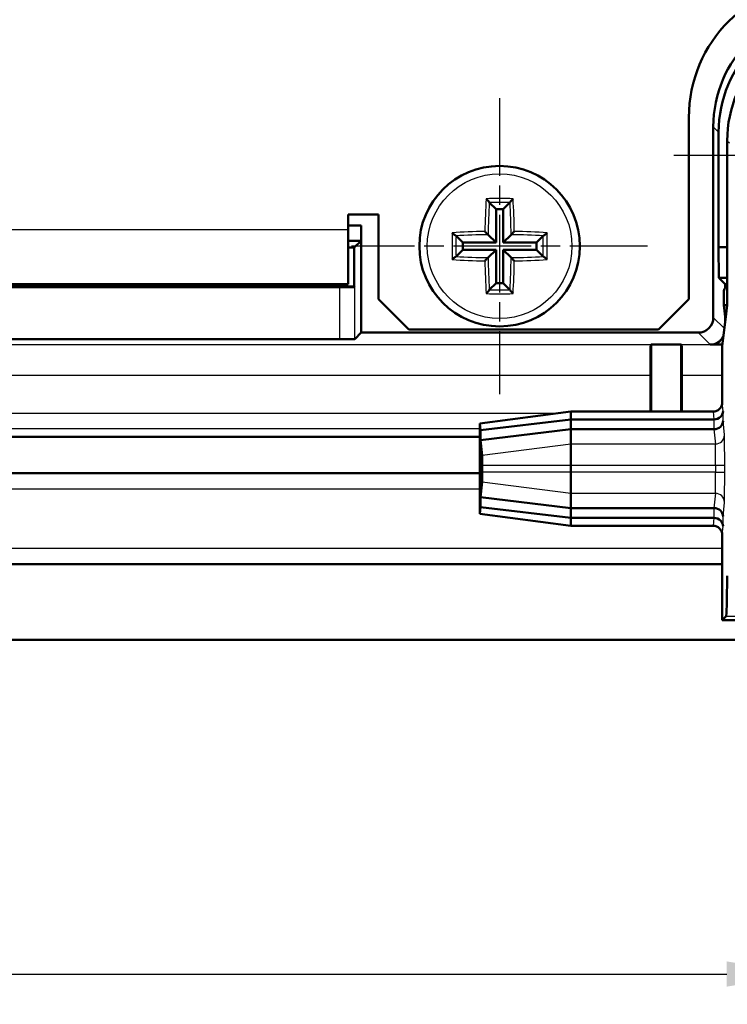
# Model space of a CAD drawing. Units: millimetres. Extents: x 2 to 2376, y 2 to 1680.
# Drawn here: x 599 to 646, y 898 to 963 of the extents above; entities that cross this region are included whole.
import ezdxf

# ---------------------------------------------------------------- set-up
doc = ezdxf.new("R2010")
doc.units = ezdxf.units.MM
doc.header["$LTSCALE"] = 2
doc.linetypes.add('CHAIN', pattern=[0.3543, 0.2362, -0.0295, 0.0591, -0.0295])
doc.linetypes.add('DASH_DOT', pattern=[0.37, 0.24, -0.06, 0.01, -0.06])
for name, color, linetype, lineweight in [('Bemaßung (ISO)', 1, 'Continuous', 25), ('Mittelpunktmarkierung (ISO)', 1, 'DASH_DOT', 25), ('Sichtbar (ISO)', 7, 'Continuous', 50), ('Sichtbar schmal (ISO)', 1, 'Continuous', 25)]:
    doc.layers.add(name, color=color, linetype=linetype, lineweight=lineweight)
doc.styles.add('5', font='isocpeur.ttf', dxfattribs={"width": 1.1})
doc.dimstyles.new('11-Bopla 5', dxfattribs={"dimscale": 2, "dimtxt": 5, "dimasz": 2.5, "dimexe": 1, "dimexo": 0, "dimgap": 0.6, "dimtad": 1, "dimdec": 6, "dimrnd": 1e-08, "dimtxsty": '5', "dimcen": 0.09, "dimdle": 7, "dimclrd": 1, "dimclre": 1, "dimclrt": 7, "dimadec": 6, "dimazin": 2, "dimtfac": 0.7, "dimtdec": 3, "dimtmove": 0, "dimatfit": 3, "dimfxl": 1, "dimtolj": 1, "dimlwd": 25, "dimlwe": 25, "dimarcsym": 0})

# ---------------------------------------------------------------- blocks, each defined once
blk = doc.blocks.new('*D30')
at = {"layer": 'Bemaßung (ISO)', "color": 1, "linetype": 'Continuous', "lineweight": 25}
for p, q in [((270.657, 988), (270.657, 897.913)), ((650.657, 988), (650.657, 897.913)), ((275.657, 899.913), (645.657, 899.913))]:
    blk.add_line(p, q, dxfattribs=at)
at = {"layer": 'Bemaßung (ISO)', "color": 1, "linetype": 'Continuous'}
for points in [[(275.657, 900.746), (275.657, 899.08), (270.657, 899.913)], [(645.657, 900.746), (645.657, 899.08), (650.657, 899.913)]]:
    blk.add_solid(points, dxfattribs=at)
at = {"layer": 'Defpoints', "color": 0, "linetype": 'Continuous'}
for p in [(270.657, 988), (650.657, 988), (650.657, 899.913)]:
    blk.add_point(p, dxfattribs=at)
at = {"layer": 'Bemaßung (ISO)', "color": 7, "linetype": 'Continuous', "lineweight": 25, "insert": (451.307, 901.113), "char_height": 10, "attachment_point": 7, "style": '5'}
blk.add_mtext('\\A1;190', dxfattribs=at)

msp = doc.modelspace()

# ---------------------------------------------------------------- linework, layer by layer
at = {"layer": 'Mittelpunktmarkierung (ISO)', "linetype": 'CHAIN', "ltscale": 10.865039}
for p, q in [((630.65693892, 957.77809164), (630.65693892, 938.22253608)), ((640.4347167, 948.00031386), (620.87916114, 948.00031386))]:
    msp.add_line(p, q, dxfattribs=at)
at = {"layer": 'Mittelpunktmarkierung (ISO)', "linetype": 'CHAIN', "ltscale": 13.889993}
msp.add_line((667.15693892, 954.00031386), (642.15693892, 954.00031386), dxfattribs=at)
at = {"layer": 'Sichtbar (ISO)'}
for p, q in [((643.15693892, 944.50031386), (643.15693892, 956.50031386)), ((644.77152082, 943.28569389), (644.77152082, 955.88603658)), ((645.12059553, 955.53696187), (645.12059553, 947.93665725)), ((645.69205064, 954.96550675), (645.69205064, 945.39900508)), ((629.97779048, 950.8794623), (630.42118526, 950.43606752)), ((630.89269258, 950.43606752), (630.42118526, 950.43606752)), ((630.42118526, 950.43606752), (630.42118526, 948.23606752)), ((631.33608736, 950.8794623), (630.89269258, 950.43606752)), ((630.89269258, 948.23606752), (630.89269258, 950.43606752)), ((620.65693892, 949.10031386), (620.65693892, 950.10031386)), ((620.65693892, 950.10031386), (622.65693892, 950.10031386)), ((622.65693892, 950.10031386), (622.65693892, 944.50031386)), ((621.51073604, 949.35554691), (620.65693892, 949.35554691)), ((620.65693892, 945.50031386), (620.65693892, 949.10031386)), ((621.50200951, 948.34682037), (621.51073604, 949.35554691)), ((621.51073604, 949.35554691), (621.51073604, 942.28573196)), ((627.77779048, 948.6794623), (628.22118526, 948.23606752)), ((629.89948872, 948.75776406), (630.42118526, 948.23606752)), ((631.41438911, 948.75776406), (630.89269258, 948.23606752)), ((633.53608736, 948.6794623), (633.09269258, 948.23606752)), ((620.65693892, 948.34682037), (621.50200951, 948.34682037)), ((620.65693892, 947.90174978), (621.05693892, 947.90174978)), ((621.50200951, 948.34682037), (621.05693892, 947.90174978)), ((621.05693892, 947.90174978), (621.05693892, 945.32793038)), ((630.42118526, 948.23606752), (628.22118526, 948.23606752)), ((628.22118526, 948.23606752), (628.22118526, 947.7645602)), ((633.09269258, 948.23606752), (630.89269258, 948.23606752)), ((633.09269258, 947.7645602), (633.09269258, 948.23606752)), ((645.69205064, 947.93665725), (645.12059553, 947.93665725)), ((645.12059553, 947.93665725), (645.1380486, 945.91920418)), ((627.77779048, 947.32116542), (628.22118526, 947.7645602)), ((628.22118526, 947.7645602), (630.42118526, 947.7645602)), ((629.89948872, 947.24286367), (630.42118526, 947.7645602)), ((630.42118526, 947.7645602), (630.42118526, 945.5645602)), ((631.41438911, 947.24286367), (630.89269258, 947.7645602)), ((630.89269258, 945.5645602), (630.89269258, 947.7645602)), ((630.89269258, 947.7645602), (633.09269258, 947.7645602)), ((633.53608736, 947.32116542), (633.09269258, 947.7645602)), ((645.1380486, 945.91920418), (645.69205064, 945.91920418)), ((645.1380486, 945.91920418), (645.55693892, 945.50031386)), ((300.25693892, 945.32793038), (621.05693892, 945.32793038)), ((620.65693892, 945.50031386), (300.65693892, 945.50031386)), ((301.22206953, 945.30174978), (620.09180831, 945.30174978)), ((621.05693892, 945.32793038), (621.09177023, 945.29309907)), ((629.97779048, 945.12116542), (630.42118526, 945.5645602)), ((630.42118526, 945.5645602), (630.89269258, 945.5645602)), ((631.33608736, 945.12116542), (630.89269258, 945.5645602)), ((645.55693892, 945.50031386), (645.69205064, 945.50031386)), ((645.55693892, 945.25437886), (645.55693892, 945.50031386)), ((645.69205064, 945.39900508), (645.69205064, 944.10031386)), ((645.45693892, 944.10031386), (645.45693892, 944.92271711)), ((624.65693892, 942.50031386), (622.65693892, 944.50031386)), ((643.15693892, 944.50031386), (641.15693892, 942.50031386)), ((645.69205064, 944.10031386), (645.45693892, 944.10031386)), ((645.57449478, 943.15836002), (645.45693892, 944.10031386)), ((645.69205064, 944.10031386), (645.57449478, 943.15836002)), ((645.55693892, 943.01768808), (645.55693892, 943.29903196)), ((645.57449478, 943.15836002), (645.35693892, 941.41512428)), ((621.51073604, 942.28573196), (621.09177023, 941.86676615)), ((621.51073604, 942.28573196), (643.77155889, 942.28573196)), ((624.65693892, 942.50031386), (641.15693892, 942.50031386)), ((301.22206953, 941.85811544), (620.09180831, 941.85811544)), ((640.63933287, 941.48270782), (640.65693892, 941.50031386)), ((640.65693892, 941.50031386), (642.65693892, 941.50031386)), ((640.65693892, 941.50031386), (640.65693892, 937.07248196)), ((642.65693892, 941.50031386), (642.67454496, 941.48270782)), ((642.65693892, 937.07248196), (642.65693892, 941.50031386)), ((644.55697699, 941.50031386), (645.36757058, 941.50031386)), ((645.35693892, 941.41512428), (645.35693892, 937.67247511)), ((640.62203145, 937.07248196), (640.62203145, 939.48278397)), ((642.69184639, 939.48278397), (642.69184639, 937.07248196)), ((635.35693892, 937.07248196), (629.35693892, 936.28256698)), ((644.75691607, 937.07248196), (635.35693892, 937.07248196)), ((635.35693892, 937.07248196), (635.35693892, 937.06715454)), ((635.35693892, 936.55289775), (635.35693892, 937.06715454)), ((629.35693892, 936.28256698), (629.35693892, 936.18256698)), ((629.35693892, 936.18256698), (629.35693892, 930.41804099)), ((629.40245894, 935.83456544), (629.35740299, 936.28030628)), ((635.35693892, 936.55289775), (629.40245894, 935.83456544)), ((644.80973364, 936.55289775), (635.35693892, 936.55289775)), ((635.35693892, 935.90031386), (635.35693892, 936.55289775)), ((644.8145134, 936.55289775), (644.80973364, 936.55289775)), ((635.35693892, 935.90031386), (629.40245894, 935.18198155)), ((629.40245894, 935.18198155), (629.40245894, 935.83456544)), ((644.80973364, 935.90031386), (635.35693892, 935.90031386)), ((635.35693892, 934.92726337), (635.35693892, 935.90031386)), ((644.8145134, 935.90033297), (644.80973364, 935.90031386)), ((629.35693892, 935.40031386), (291.95693892, 935.40031386)), ((629.5057746, 934.15987427), (629.40245894, 935.18198155)), ((635.35693892, 934.92726337), (635.35693892, 933.53259079)), ((629.51079657, 933.06803693), (629.51079657, 933.53259079)), ((635.35693892, 933.06803693), (635.35693892, 933.53259079)), ((291.95693892, 933.00031386), (629.35693892, 933.00031386)), ((635.35693892, 933.06803693), (635.35693892, 931.67336436)), ((629.40245894, 931.41864618), (629.5057746, 932.44075345)), ((635.35693892, 930.70031386), (635.35693892, 931.67336436)), ((635.35693892, 930.70031386), (629.40245894, 931.41864618)), ((629.40245894, 930.76606229), (629.40245894, 931.41864618)), ((629.35693892, 930.41804099), (629.35693892, 930.31806075)), ((629.35693892, 930.31806075), (635.35693892, 929.52814576)), ((629.35740299, 930.32032144), (629.40245894, 930.76606229)), ((635.35693892, 930.04772997), (629.40245894, 930.76606229)), ((635.35693892, 930.04772997), (635.35693892, 930.70031386)), ((644.80973364, 930.70031386), (635.35693892, 930.70031386)), ((644.8145134, 930.70031386), (644.80973364, 930.70031386)), ((635.35693892, 929.53347319), (635.35693892, 930.04772997)), ((644.80973364, 930.04772997), (635.35693892, 930.04772997)), ((644.8145134, 930.04771086), (644.80973364, 930.04772997)), ((635.35693892, 929.53347319), (635.35693892, 929.52814576)), ((635.35693892, 929.52814576), (644.75691607, 929.52814576)), ((645.35693892, 928.92815262), (645.35693892, 923.30031386)), ((645.35693892, 927.00031386), (275.95693892, 927.00031386)), ((645.35693892, 923.30031386), (645.60884814, 923.55222308)), ((645.35693892, 923.30031386), (665.35693892, 923.30031386)), ((254.65693892, 922.00031386), (666.65693892, 922.00031386))]:
    msp.add_line(p, q, dxfattribs=at)
msp.add_circle((630.65693892, 948.00031386), 5.3, dxfattribs=at)
msp.add_arc((652.15693892, 956.50031386), 9, 90, 180, dxfattribs=at)
for centre, major_axis, ratio, start_param, end_param in [((652.77182544, 955.88542734), (-5.65728505, 5.65728505), 0.9999238505, 5.49782522, 7.0685453944), ((653.12090016, 955.53635262), (-5.65728505, 5.65728505), 0.9999238505, 5.49782522, 7.0685453944), ((653.69235527, 954.96489751), (-5.65728505, 5.65728505), 0.9999238505, 5.49782522, 7.0685453944), ((620.09180831, 945.29302291), (-1, 0), 0.0087268678, 3.1503193051, 4.7123889804), ((646.05696177, 944.92267142), (-0.42429638, 0.42429638), 0.9999238505, 6.1514922534, 7.0685453944), ((643.77148274, 943.28577004), (0.70716063, -0.70716063), 0.9999238505, 5.49782522, 7.0685453944), ((644.55690084, 942.50035194), (0.70716063, -0.70716063), 0.9999238505, 5.49782522, 6.5632169672), ((620.09180831, 941.86684231), (1, 0), 0.0087268678, 4.7123889804, 6.2744586557), ((640.63948518, 939.48278397), (0, -2), 0.0087268678, 3.1503193052, 4.7123889804), ((642.67439265, 939.48278397), (0, 2), 0.0087268678, 4.7123889804, 6.2744586556), ((644.8145134, 937.10269646), (0.59937802, 0.02981955), 0.9159349386, 4.6668519572, 6.2289216377), ((629.35694503, 935.67248196), (0, 0.61008542), 0.0087268736, 6.1970634441, 6.2843342214), ((644.8145134, 936.45011257), (-0.59937802, -0.02981955), 0.9159349386, 1.5252593036, 3.0873289841), ((629.50530198, 933.53259079), (0, -0.62961697), 0.0087268736, 1.5707963268, 3.0554707905), ((629.50530198, 933.06803693), (0, -0.62961697), 0.0087268736, 0.0861218631, 1.5707963268), ((629.35694503, 930.92814576), (0, 0.61008542), 0.0087268736, 3.1404437394, 3.2277145167), ((644.8145134, 930.15051516), (-0.59937802, 0.02981955), 0.9159349386, 3.1958563231, 4.7579260036), ((644.8145134, 929.49793127), (0.59937802, -0.02981955), 0.9159349386, 0.0542636695, 1.61633335), ((645.60732503, 943.55146155), (0, -20), 0.0087268678, 0.0087266433, 0.5235987734)]:
    msp.add_ellipse(centre, major_axis=major_axis, ratio=ratio, start_param=start_param, end_param=end_param, dxfattribs=at)
for points, knots in [([(629.7657136, 951.13643714), (629.76599729, 951.13615577), (629.76628105, 951.13587419), (629.79765856, 951.10471984), (629.82986577, 951.07090616), (629.88120284, 951.01347712), (629.901665, 950.9894972), (629.93281729, 950.95031793), (629.94466502, 950.93444313), (629.96156098, 950.90913331), (629.9672436, 950.89931932), (629.97037667, 950.89184498)], [0, 0, 0, 0, 0.00061829728, 0.00061829728, 0.0683568083, 0.0683568083, 0.11573395834, 0.11573395834, 0.15093678797, 0.15093678797, 0.18023101106, 0.18023101106, 0.18023101106, 0.18023101106]), ([(631.54816423, 951.13643714), (631.54788054, 951.13615577), (631.54759679, 951.13587419), (631.51621929, 951.10471985), (631.4840121, 951.07090619), (631.43267503, 951.01347716), (631.41221285, 950.98949723), (631.38106055, 950.95031794), (631.36921282, 950.93444314), (631.35231686, 950.90913331), (631.34663423, 950.89931932), (631.34350117, 950.89184498)], [0, 0, 0, 0, 0.00061829904, 0.00061829904, 0.06835677461, 0.06835677461, 0.11573394892, 0.11573394892, 0.15093678619, 0.15093678619, 0.18023101107, 0.18023101107, 0.18023101107, 0.18023101107]), ([(627.52081564, 948.89153918), (627.52109701, 948.89125549), (627.52137859, 948.89097173), (627.55253293, 948.85959423), (627.58634659, 948.82738704), (627.64377562, 948.77604997), (627.66775555, 948.7555878), (627.70693484, 948.7244355), (627.72280964, 948.71258776), (627.74811947, 948.69569181), (627.75793346, 948.69000918), (627.7654078, 948.68687611)], [0, 0, 0, 0, 0.00061829904, 0.00061829904, 0.06835677461, 0.06835677461, 0.11573394892, 0.11573394892, 0.15093678619, 0.15093678619, 0.18023101106, 0.18023101106, 0.18023101106, 0.18023101106]), ([(629.68606709, 948.97118569), (629.68699893, 948.97025385), (629.68793146, 948.96932132), (629.70852, 948.94873278), (629.7285437, 948.92870908), (629.76714278, 948.89011), (629.78593008, 948.8713227), (629.82336016, 948.83389262), (629.84204389, 948.81520889), (629.87002324, 948.78722954), (629.88044449, 948.77680829), (629.89325532, 948.76399746), (629.89707267, 948.76018011), (629.89948893, 948.75776385)], [-0.000199564028, -0.000199564028, -0.000199564028, -0.000199564028, 0, 0, 0.004203564679, 0.004203564679, 0.008232128787, 0.008232128787, 0.01265030304, 0.01265030304, 0.015973875854, 0.015973875854, 0.018128616505, 0.018128616505, 0.018128616505, 0.018128616505]), ([(631.62781075, 948.97118569), (631.62687891, 948.97025385), (631.62594638, 948.96932132), (631.60535784, 948.94873278), (631.58533414, 948.92870908), (631.54673506, 948.89011), (631.52794776, 948.8713227), (631.49051768, 948.83389262), (631.47183394, 948.81520889), (631.4438546, 948.78722954), (631.43343334, 948.77680829), (631.42062252, 948.76399746), (631.41680517, 948.76018011), (631.41438891, 948.75776385)], [-0.044493335144, -0.044493335144, -0.044493335144, -0.044493335144, -0.044249907997, -0.044249907997, -0.039122422022, -0.039122422022, -0.034208400819, -0.034208400819, -0.028819135219, -0.028819135219, -0.02476505867, -0.02476505867, -0.022136717414, -0.022136717414, -0.022136717414, -0.022136717414]), ([(633.79306219, 948.89153918), (633.79278083, 948.89125549), (633.79249924, 948.89097173), (633.7613449, 948.85959422), (633.72753122, 948.82738701), (633.67010218, 948.77604994), (633.64612226, 948.75558778), (633.60694299, 948.72443549), (633.59106819, 948.71258776), (633.56575836, 948.69569181), (633.55594438, 948.69000918), (633.54847004, 948.68687611)], [0, 0, 0, 0, 0.00061829728, 0.00061829728, 0.0683568083, 0.0683568083, 0.11573395834, 0.11573395834, 0.15093678797, 0.15093678797, 0.18023101106, 0.18023101106, 0.18023101106, 0.18023101106]), ([(627.52081564, 947.10908855), (627.52109701, 947.10937224), (627.52137859, 947.10965599), (627.55253294, 947.14103351), (627.58634662, 947.17324071), (627.64377566, 947.22457779), (627.66775558, 947.24503995), (627.70693485, 947.27619223), (627.72280965, 947.28803996), (627.74811947, 947.30493592), (627.75793346, 947.31061855), (627.7654078, 947.31375161)], [0, 0, 0, 0, 0.00061829728, 0.00061829728, 0.0683568083, 0.0683568083, 0.11573395834, 0.11573395834, 0.15093678797, 0.15093678797, 0.18023101106, 0.18023101106, 0.18023101106, 0.18023101106]), ([(629.68606709, 947.02944203), (629.68699893, 947.03037387), (629.68793146, 947.0313064), (629.70852, 947.05189494), (629.7285437, 947.07191864), (629.76714278, 947.11051772), (629.78593008, 947.12930502), (629.82336016, 947.1667351), (629.84204389, 947.18541884), (629.87002324, 947.21339818), (629.88044449, 947.22381944), (629.89325532, 947.23663026), (629.89707267, 947.24044762), (629.89948893, 947.24286387)], [-0.000199564028, -0.000199564028, -0.000199564028, -0.000199564028, 0, 0, 0.004203564679, 0.004203564679, 0.008232128787, 0.008232128787, 0.01265030304, 0.01265030304, 0.015973875854, 0.015973875854, 0.018128616505, 0.018128616505, 0.018128616505, 0.018128616505]), ([(631.62781075, 947.02944203), (631.62687891, 947.03037387), (631.62594638, 947.0313064), (631.60535784, 947.05189494), (631.58533414, 947.07191864), (631.54673506, 947.11051772), (631.52794776, 947.12930502), (631.49051768, 947.1667351), (631.47183394, 947.18541884), (631.4438546, 947.21339818), (631.43343334, 947.22381944), (631.42062252, 947.23663026), (631.41680517, 947.24044762), (631.41438891, 947.24286387)], [-0.000199564028, -0.000199564028, -0.000199564028, -0.000199564028, 0, 0, 0.004203564679, 0.004203564679, 0.008232128787, 0.008232128787, 0.01265030304, 0.01265030304, 0.015973875854, 0.015973875854, 0.018128616505, 0.018128616505, 0.018128616505, 0.018128616505]), ([(633.79306219, 947.10908855), (633.79278083, 947.10937224), (633.79249924, 947.10965599), (633.76134491, 947.1410335), (633.72753125, 947.17324068), (633.67010222, 947.22457775), (633.64612228, 947.24503993), (633.606943, 947.27619223), (633.5910682, 947.28803996), (633.56575836, 947.30493592), (633.55594438, 947.31061855), (633.54847004, 947.31375161)], [0, 0, 0, 0, 0.00061829904, 0.00061829904, 0.06835677461, 0.06835677461, 0.11573394893, 0.11573394893, 0.15093678619, 0.15093678619, 0.18023101107, 0.18023101107, 0.18023101107, 0.18023101107]), ([(629.7657136, 944.86419059), (629.76599729, 944.86447195), (629.76628105, 944.86475354), (629.79765855, 944.89590787), (629.82986574, 944.92972153), (629.88120281, 944.98715056), (629.90166498, 945.0111305), (629.93281728, 945.05030978), (629.94466502, 945.06618459), (629.96156097, 945.09149442), (629.9672436, 945.1013084), (629.97037667, 945.10878274)], [0, 0, 0, 0, 0.00061829904, 0.00061829904, 0.06835677461, 0.06835677461, 0.11573394892, 0.11573394892, 0.15093678619, 0.15093678619, 0.18023101106, 0.18023101106, 0.18023101106, 0.18023101106]), ([(631.54816423, 944.86419059), (631.54788054, 944.86447195), (631.54759679, 944.86475354), (631.51621927, 944.89590788), (631.48401207, 944.92972156), (631.43267499, 944.9871506), (631.41221283, 945.01113052), (631.38106055, 945.05030979), (631.36921282, 945.06618459), (631.35231686, 945.09149442), (631.34663423, 945.1013084), (631.34350117, 945.10878274)], [0, 0, 0, 0, 0.00061829728, 0.00061829728, 0.0683568083, 0.0683568083, 0.11573395834, 0.11573395834, 0.15093678797, 0.15093678797, 0.18023101106, 0.18023101106, 0.18023101106, 0.18023101106]), ([(645.35693892, 937.67247511), (645.35693892, 937.59434884), (645.34167916, 937.51696966), (645.28235754, 937.37241578), (645.23886301, 937.30662354), (645.12910063, 937.19541109), (645.06388151, 937.15105533), (644.95492543, 937.10466174), (644.91635802, 937.09265069), (644.83739965, 937.07654031), (644.79720896, 937.07248196), (644.75691607, 937.07248196)], [0, 0, 0, 0, 0.011718939596, 0.011718939596, 0.023437888136, 0.023437888136, 0.035157344435, 0.035157344435, 0.041201176037, 0.041201176037, 0.047245100101, 0.047245100101, 0.047245100101, 0.047245100101]), ([(644.75691607, 929.52814576), (644.83505236, 929.52814576), (644.91244202, 929.51288423), (645.05701123, 929.45355652), (645.12280939, 929.4100587), (645.2340241, 929.30029227), (645.27837842, 929.23507479), (645.32476634, 929.12612613), (645.33677479, 929.08756532), (645.35288152, 929.00862105), (645.35693892, 928.96843796), (645.35693892, 928.92815262)], [0, 0, 0, 0, 0.011720443018, 0.011720443018, 0.023440369414, 0.023440369414, 0.035159551926, 0.035159551926, 0.041202352818, 0.041202352818, 0.047245162904, 0.047245162904, 0.047245162904, 0.047245162904])]:
    msp.add_open_spline(points, degree=3, knots=knots, dxfattribs=at)
for points in [[(629.97037667, 950.89184498), (629.97281452, 950.88602916), (629.97540309, 950.88184969), (629.97779048, 950.8794623)], [(631.33608736, 950.8794623), (631.33847485, 950.88184979), (631.3410632, 950.88602888), (631.34350117, 950.89184498)], [(627.77779048, 948.6794623), (627.77540309, 948.68184969), (627.77122362, 948.68443826), (627.7654078, 948.68687611)], [(633.54847004, 948.68687611), (633.54265422, 948.68443826), (633.53847475, 948.68184969), (633.53608736, 948.6794623)], [(627.7654078, 947.31375161), (627.7712239, 947.31618958), (627.77540299, 947.31877793), (627.77779048, 947.32116542)], [(633.53608736, 947.32116542), (633.53847485, 947.31877793), (633.54265394, 947.31618958), (633.54847004, 947.31375161)], [(629.97779048, 945.12116542), (629.97540309, 945.11877803), (629.97281452, 945.11459856), (629.97037667, 945.10878274)], [(631.34350117, 945.10878274), (631.34106332, 945.11459856), (631.33847475, 945.11877803), (631.33608736, 945.12116542)]]:
    msp.add_open_spline(points, degree=3, dxfattribs=at)
at = {"layer": 'Sichtbar schmal (ISO)'}
for p, q in [((644.77152082, 955.88603658), (645.12059553, 955.53696187)), ((645.69205064, 954.96550675), (645.83168053, 954.82587687)), ((300.65693892, 949.10031386), (620.65693892, 949.10031386)), ((620.09180831, 945.30174978), (620.09180831, 941.85811544)), ((621.09177023, 941.86676615), (621.09177023, 945.29309907)), ((645.49953043, 942.55768427), (644.77152082, 943.28569389)), ((643.77155889, 942.28573196), (644.55697699, 941.50031386)), ((640.63933287, 941.48270782), (280.67454496, 941.48270782)), ((645.36537334, 941.48270782), (642.67454496, 941.48270782)), ((280.69184639, 939.48278397), (640.62203145, 939.48278397)), ((642.69184639, 939.48278397), (645.35693892, 939.48278397)), ((645.41449055, 937.10269646), (645.35841442, 937.66487136)), ((634.38650124, 936.94472142), (286.9273766, 936.94472142)), ((629.35740299, 936.28030628), (635.35693892, 937.06715454)), ((635.35693892, 937.06715454), (644.75843726, 937.06715454)), ((644.75843726, 937.06715454), (644.80973364, 936.55289775)), ((645.41449055, 936.45011257), (645.41449055, 937.10269646)), ((644.8145134, 936.55289775), (644.8145134, 935.90033297)), ((645.50677117, 935.52498019), (645.41449055, 936.45011257)), ((291.95693892, 935.95991366), (629.35693892, 935.95991366)), ((644.80973364, 935.90031386), (644.90679402, 934.92726337)), ((635.35693892, 934.92726337), (629.5057746, 934.15987427)), ((644.90679402, 934.92726337), (635.35693892, 934.92726337)), ((629.51079657, 933.53259079), (635.35693892, 933.53259079)), ((635.35693892, 933.53259079), (644.92272656, 933.53259079)), ((644.92272656, 933.53259079), (645.52270371, 933.53259079)), ((644.92272656, 933.53259079), (644.92272656, 933.06803693)), ((645.52270371, 933.06803693), (645.52270371, 933.53259079)), ((629.35693892, 932.96533024), (291.95693892, 932.96533024)), ((635.35693892, 933.06803693), (629.51079657, 933.06803693)), ((644.92272656, 933.06803693), (635.35693892, 933.06803693)), ((644.92272656, 933.06803693), (645.52270371, 933.06803693)), ((629.5057746, 932.44075345), (635.35693892, 931.67336436)), ((291.95693892, 931.96536831), (629.35693892, 931.96536831)), ((635.35693892, 931.67336436), (644.90679402, 931.67336436)), ((644.90679402, 931.67336436), (644.80973364, 930.70031386)), ((645.41449055, 930.15051516), (645.50677117, 931.07564754)), ((635.35693892, 929.53347319), (629.35740299, 930.32032144)), ((644.8145134, 930.70031386), (644.8145134, 930.04771086)), ((644.80973364, 930.04772997), (644.75843726, 929.53347319)), ((645.41449055, 929.49793127), (645.41449055, 930.15051516)), ((644.75843726, 929.53347319), (635.35693892, 929.53347319)), ((645.35841442, 928.93575637), (645.41449055, 929.49793127)), ((645.35693892, 928.03525941), (275.95693892, 928.03525941)), ((275.95693892, 927.03529749), (645.35693892, 927.03529749)), ((645.60884814, 923.55222308), (650.32599702, 923.55222308))]:
    msp.add_line(p, q, dxfattribs=at)
msp.add_circle((630.65693892, 948.00031386), 4.77777778, dxfattribs=at)
for centre, major_axis, ratio, start_param, end_param in [((631.4092472, 948.00031386), (0, -9.97077909), 0.1736481777, 4.3924260034, 4.6148627403), ((630.65693892, 949.42521158), (-9.89477342, 0), 0.1736481777, 4.6221964381, 4.8025815227), ((629.90463063, 948.00031386), (0, 9.97077909), 0.1736481777, 4.8099152205, 5.0323519574), ((631.59116259, 948.00031386), (0, 9.77136351), 0.1736481777, 1.2703789689, 1.4932011344), ((630.65693892, 949.19975208), (9.69687795, 0), 0.1736481777, 1.5007010951, 1.6408915585), ((629.72271525, 948.00031386), (0, -9.77136351), 0.1736481777, 1.6483915192, 1.8712136847), ((629.2320412, 948.00031386), (0, -9.89477342), 0.1736481777, 4.6221964381, 4.8025815227), ((630.65693892, 947.24800558), (-9.97077909, 0), 0.1736481777, 4.8099152205, 5.0323519574), ((630.65693892, 947.06609019), (9.77136351, 0), 0.1736481777, 1.6483915192, 1.8712136847), ((629.4575007, 948.00031386), (0, 9.69687795), 0.1736481777, 1.5007010951, 1.6408915585), ((630.65693892, 947.06609019), (9.77136351, 0), 0.1736481777, 1.2703789689, 1.4932011344), ((630.65693892, 947.24800558), (-9.97077909, 0), 0.1736481777, 4.3924260034, 4.6148627403), ((631.85637713, 948.00031386), (0, -9.69687795), 0.1736481777, 1.5007010951, 1.6408915585), ((632.08183664, 948.00031386), (0, 9.89477342), 0.1736481777, 4.6221964381, 4.8025815227), ((630.65693892, 948.93453753), (-9.77136351, 0), 0.1736481777, 1.2703789689, 1.4932011344), ((631.59116259, 948.00031386), (0, 9.77136351), 0.1736481777, 1.6483915192, 1.8712136847), ((629.72271525, 948.00031386), (0, -9.77136351), 0.1736481777, 1.2703789689, 1.4932011344), ((630.65693892, 948.93453753), (-9.77136351, 0), 0.1736481777, 1.6483915192, 1.8712136847), ((630.65693892, 948.75262215), (9.97077909, 0), 0.1736481777, 4.3924260034, 4.6148627403), ((631.4092472, 948.00031386), (0, -9.97077909), 0.1736481777, 4.8099152205, 5.0323519574), ((629.90463063, 948.00031386), (0, 9.97077909), 0.1736481777, 4.3924260034, 4.6148627403), ((630.65693892, 948.75262215), (9.97077909, 0), 0.1736481777, 4.8099152205, 5.0323519574), ((630.65693892, 946.57541614), (9.89477342, 0), 0.1736481777, 4.6221964381, 4.8025815227), ((630.65693892, 946.80087565), (-9.69687795, 0), 0.1736481777, 1.5007010951, 1.6408915585), ((644.75843726, 937.66487136), (0.59703716, 0.05955359), 0.9961570542, 4.6133488554, 6.1833846145), ((645.35689322, 935.67248196), (0, 2), 0.0087268678, 6.195918833, 6.2805673318), ((644.75691607, 935.67248196), (0, -1.4), 0.012466954, 3.0543261853, 3.1415926478), ((644.90679402, 935.52498019), (0.59703716, 0.05955359), 0.9961570542, 4.6133488554, 6.1833846145), ((645.50524998, 933.53259079), (0, 2), 0.0087268678, 4.7123889804, 6.1959188625), ((644.90527282, 933.53259079), (0, -1.4), 0.012466954, 1.5707963268, 3.0543261998), ((644.90527282, 933.06803693), (0, -1.4), 0.012466954, 0.087266461, 1.5707963268), ((645.50524998, 933.06803693), (0, 2), 0.0087268678, 3.228859113, 4.7123889804), ((644.90679402, 931.07564754), (0.59703716, -0.05955359), 0.9961570542, 0.0998006927, 1.6698364517), ((644.75691607, 930.92814576), (0, -1.4), 0.012466954, 0, 0.0872664611), ((644.75843726, 928.93575637), (0.59703716, -0.05955359), 0.9961570542, 0.0998006927, 1.6698364517), ((645.35689322, 930.92814576), (0, 2), 0.0087268678, 3.1442106141, 3.228859113)]:
    msp.add_ellipse(centre, major_axis=major_axis, ratio=ratio, start_param=start_param, end_param=end_param, dxfattribs=at)

# ---------------------------------------------------------------- dimensions: what is measured, and where the dimension line sits
at = {"layer": 'Bemaßung (ISO)', "color": 1, "linetype": 'Continuous', "lineweight": 25}
dim = msp.add_linear_dim(base=(650.65693892, 899.91293296), p1=(270.65693892, 988.00031386), p2=(650.65693892, 988.00031386), angle=180, dimstyle='11-Bopla 5', override={"dimgap": 0.6, "dimdec": 6, "dimlfac": 0.5, "dimtol": 0, "dimlim": 0, "dimtp": 0, "dimtm": 0, "dimtdec": 3, "dimtofl": 0, "dimatfit": 1}, dxfattribs=at)
dim.commit()
dim.dimension.update_dxf_attribs({"geometry": '*D30', "text_midpoint": (460.65693892, 899.91293296), "dimtype": 160})

doc.saveas('drawing.dxf')
